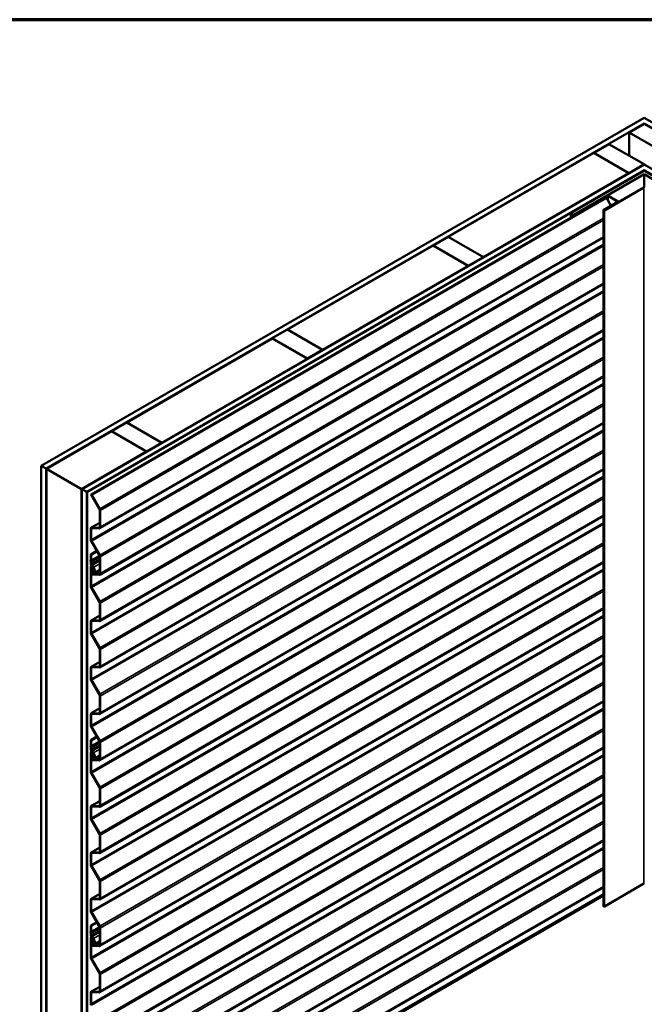
# Model space of a CAD drawing. Units: inches. Extents: x 1.2 to 66.8, y 1.2 to 42.8.
# Drawn here: x 47.8 to 56.6, y 28.9 to 42.8 of the extents above; entities that cross this region are included whole.
import ezdxf

# ---------------------------------------------------------------- set-up
doc = ezdxf.new("R2010")
doc.units = ezdxf.units.IN
doc.header["$LTSCALE"] = 4
doc.header["$MEASUREMENT"] = 0
for name, color, linetype, lineweight in [('Border (ANSI)', 7, 'Continuous', 70), ('Visible (ANSI)', 7, 'Continuous', 50), ('Visible Narrow (ANSI)', 7, 'Continuous', 35)]:
    doc.layers.add(name, color=color, linetype=linetype, lineweight=lineweight)

# ---------------------------------------------------------------- blocks, each defined once
blk = doc.blocks.new('Borders ATAS A Border')
at = {"layer": 'Border (ANSI)'}
blk.add_line((16.7, 10.7), (0.3, 10.7), dxfattribs=at)

msp = doc.modelspace()

# ---------------------------------------------------------------- linework, layer by layer
at = {"layer": 'Visible (ANSI)'}
for p, q in [((48.14027, 36.52063), (56.62555, 41.41961)), ((56.62555, 41.33796), (48.21098, 36.4798)), ((56.41341, 41.21385), (56.62555, 41.33632)), ((56.62555, 41.41961), (65.11083, 36.52063)), ((56.62555, 41.33796), (56.62555, 41.33632)), ((65.04012, 36.4798), (56.62555, 41.33796)), ((56.62555, 41.33632), (57.12052, 41.05055)), ((56.41341, 41.21385), (56.41341, 40.88562)), ((56.90839, 40.92807), (56.41341, 41.21385)), ((55.91703, 40.92726), (56.12916, 41.04973)), ((56.12916, 41.04973), (56.62413, 40.76396)), ((53.86783, 39.74415), (55.91561, 40.92644)), ((55.91561, 40.92644), (56.41059, 40.64067)), ((55.91703, 40.92726), (55.91703, 40.92563)), ((56.412, 40.64148), (55.91703, 40.92726)), ((56.62555, 40.76314), (48.70878, 36.19239)), ((56.62413, 40.76396), (56.412, 40.64148)), ((56.62413, 40.76396), (56.62413, 40.76233)), ((64.54231, 36.19239), (56.62555, 40.76314)), ((48.77949, 36.15157), (56.62555, 40.68149)), ((48.7809, 36.15075), (56.6165, 40.67463)), ((56.62102, 40.67202), (48.78543, 36.14814)), ((56.41059, 40.64067), (54.3628, 39.45838)), ((55.59317, 40.07696), (56.62555, 40.673)), ((56.62555, 40.62401), (55.6356, 40.05246)), ((56.41059, 40.64067), (56.41059, 40.63903)), ((56.412, 40.64148), (56.412, 40.63985)), ((56.62555, 40.68149), (56.62555, 40.6768)), ((56.62555, 40.68149), (64.4716, 36.15157)), ((56.62555, 40.673), (57.65792, 40.07696)), ((57.6155, 40.05246), (56.62555, 40.62401)), ((56.62555, 40.44034), (56.62555, 40.62401)), ((56.6165, 40.43818), (56.06212, 40.11811)), ((56.06665, 40.1155), (56.62102, 40.43556)), ((48.8408, 36.11617), (56.08271, 40.29729)), ((56.09203, 40.29191), (48.85012, 36.11079)), ((56.10342, 40.32093), (55.75892, 40.12203)), ((55.76344, 40.11942), (56.10794, 40.31832)), ((56.24937, 40.23667), (56.05307, 40.12334)), ((56.0576, 40.12072), (56.25389, 40.23405)), ((56.08271, 40.29729), (56.08939, 40.29343)), ((56.08939, 40.29343), (56.09203, 40.29191)), ((56.09203, 40.29191), (56.15499, 40.18218)), ((56.117, 40.31832), (56.24937, 40.24189)), ((56.25389, 40.2445), (56.12152, 40.32093)), ((56.25764, 40.23928), (56.25764, 40.23099)), ((55.6356, 40.05246), (55.59317, 40.07696)), ((55.59317, 40.01465), (55.59317, 40.07696)), ((55.75892, 40.12203), (55.75892, 40.11035)), ((55.76344, 40.11942), (55.75892, 40.12203)), ((55.76344, 40.11296), (55.76344, 40.11942)), ((56.05026, 30.32146), (56.05026, 40.11942)), ((55.6356, 40.03915), (55.6356, 40.05246)), ((56.05026, 39.73266), (48.96196, 35.64022)), ((53.65428, 39.62086), (53.86642, 39.74334)), ((53.86642, 39.74334), (54.36139, 39.45756)), ((53.86783, 39.74415), (53.86783, 39.74252)), ((54.3628, 39.45838), (53.86783, 39.74415)), ((51.60509, 38.43776), (53.65287, 39.62005)), ((53.65287, 39.62005), (54.14784, 39.33427)), ((53.65428, 39.62086), (53.65428, 39.61923)), ((54.14926, 39.33509), (53.65428, 39.62086)), ((54.36139, 39.45756), (54.14926, 39.33509)), ((54.36139, 39.45756), (54.36139, 39.45593)), ((54.3628, 39.45838), (54.3628, 39.45675)), ((54.14784, 39.33427), (52.10006, 38.15199)), ((54.14784, 39.33427), (54.14784, 39.33264)), ((54.14926, 39.33509), (54.14926, 39.33346)), ((56.05026, 39.07946), (48.96196, 34.98703)), ((56.05026, 38.42626), (48.96196, 34.33383)), ((51.39154, 38.31447), (51.60367, 38.43694)), ((51.60367, 38.43694), (52.09865, 38.15117)), ((51.60509, 38.43776), (51.60509, 38.43613)), ((52.10006, 38.15199), (51.60509, 38.43776)), ((49.34235, 37.13137), (51.39013, 38.31365)), ((51.39013, 38.31365), (51.8851, 38.02788)), ((51.39154, 38.31447), (51.39154, 38.31284)), ((51.88652, 38.0287), (51.39154, 38.31447)), ((52.09865, 38.15117), (51.88652, 38.0287)), ((52.09865, 38.15117), (52.09865, 38.14954)), ((52.10006, 38.15199), (52.10006, 38.15035)), ((51.8851, 38.02788), (49.83732, 36.84559)), ((51.8851, 38.02788), (51.8851, 38.02625)), ((51.88652, 38.0287), (51.88652, 38.02706)), ((56.05026, 37.77307), (48.96196, 33.68063)), ((56.05026, 37.11987), (48.96196, 33.02744)), ((49.1288, 37.00807), (49.34093, 37.13055)), ((49.34093, 37.13055), (49.83591, 36.84478)), ((49.34235, 37.13137), (49.34235, 37.12973)), ((49.83732, 36.84559), (49.34235, 37.13137)), ((48.21239, 36.47898), (49.12739, 37.00726)), ((49.12739, 37.00726), (49.62236, 36.72148)), ((49.1288, 37.00807), (49.1288, 37.00644)), ((49.62378, 36.7223), (49.1288, 37.00807)), ((49.83591, 36.84478), (49.62378, 36.7223)), ((49.83591, 36.84478), (49.83591, 36.84314)), ((49.83732, 36.84559), (49.83732, 36.84396)), ((49.62236, 36.72148), (48.70736, 36.19321)), ((49.62236, 36.72148), (49.62236, 36.71985)), ((49.62378, 36.7223), (49.62378, 36.72067)), ((48.14027, 36.52063), (48.14027, 26.72267)), ((48.21098, 36.4798), (48.14027, 36.52063)), ((48.21098, 36.4798), (48.21098, 26.68184)), ((48.70736, 36.19321), (48.21239, 36.47898)), ((48.21239, 36.47898), (48.21239, 26.68119)), ((56.05026, 36.46667), (48.96196, 32.37424)), ((48.70736, 36.19321), (48.70736, 26.39525)), ((48.70878, 36.19239), (48.70878, 26.39444)), ((48.70878, 36.19239), (48.77949, 36.15157)), ((48.77949, 36.15157), (48.77949, 26.35361)), ((48.7809, 36.15075), (48.7809, 26.35279)), ((48.78543, 36.14814), (48.7809, 36.15075)), ((48.78543, 36.14814), (48.78543, 26.35018)), ((48.8408, 36.11617), (48.85012, 36.11079)), ((48.95701, 35.91292), (48.84379, 36.11022)), ((48.85012, 36.11079), (48.96204, 35.91577)), ((56.05026, 35.81348), (48.96196, 31.72104)), ((48.96214, 35.66033), (48.96214, 35.8956)), ((48.96921, 35.89151), (48.96921, 35.65625)), ((48.83662, 35.48127), (48.83662, 35.63489)), ((48.8437, 35.63081), (48.8437, 35.47719)), ((48.84387, 35.65091), (48.96214, 35.71919)), ((48.85105, 35.65254), (48.95183, 35.64773)), ((48.95478, 35.6386), (48.854, 35.64341)), ((48.95701, 35.25972), (48.84379, 35.45702)), ((48.84882, 35.45987), (48.96204, 35.26257)), ((48.92169, 35.32128), (48.83662, 35.27217)), ((48.83662, 35.19362), (48.83662, 35.27217)), ((48.83662, 35.27217), (48.8437, 35.26809)), ((48.8437, 35.26809), (48.92521, 35.31515)), ((48.8437, 35.26809), (48.8437, 35.18953)), ((48.96214, 35.00713), (48.96214, 35.2424)), ((48.96921, 35.23832), (48.96921, 35.00305)), ((48.83431, 35.18756), (48.8363, 35.19192)), ((48.8363, 35.17087), (48.83431, 35.17752)), ((48.83662, 35.14038), (48.83662, 35.16879)), ((48.83662, 34.82808), (48.83662, 35.09939)), ((48.84282, 35.18501), (48.84084, 35.18066)), ((48.84084, 35.17689), (48.84282, 35.17024)), ((48.8418, 35.11084), (48.84821, 35.11453)), ((48.8437, 35.16471), (48.8437, 35.1363)), ((48.8437, 35.09531), (48.8437, 34.82399)), ((48.85918, 35.09725), (48.85409, 35.09432)), ((48.85409, 35.09432), (48.86009, 35.09518)), ((48.86346, 35.0716), (48.85409, 35.09432)), ((48.86009, 35.09518), (48.86056, 35.09546)), ((48.86009, 35.09518), (48.86946, 35.07246)), ((48.87697, 35.05732), (48.8633, 35.09048)), ((48.86929, 35.09135), (48.88297, 35.05818)), ((48.89687, 35.02478), (48.86941, 35.09137)), ((48.87541, 35.09223), (48.90287, 35.02564)), ((56.05026, 35.16028), (48.96196, 31.06784)), ((48.8437, 35.01616), (48.8437, 35.04255)), ((48.84733, 35.05138), (48.86272, 35.06224)), ((48.85077, 35.03847), (48.85077, 35.01208)), ((48.86797, 35.05374), (48.85258, 35.04289)), ((48.86079, 34.99887), (48.95183, 34.99453)), ((48.95478, 34.98541), (48.86373, 34.98975)), ((48.87591, 35.04544), (48.87538, 35.04513)), ((48.88072, 35.03666), (48.88981, 35.04191)), ((48.96214, 35.03749), (48.90038, 35.00183)), ((48.95701, 34.60653), (48.84379, 34.80382)), ((48.84882, 34.80667), (48.96204, 34.60938)), ((48.96214, 34.35394), (48.96214, 34.5892)), ((48.96921, 34.58512), (48.96921, 34.34985)), ((48.84387, 34.34452), (48.96214, 34.4128)), ((56.05026, 34.50708), (48.96196, 30.41465)), ((48.83662, 34.17488), (48.83662, 34.3285)), ((48.8437, 34.32441), (48.8437, 34.1708)), ((48.85105, 34.34614), (48.95183, 34.34133)), ((48.95478, 34.33221), (48.854, 34.33702)), ((48.95701, 33.95333), (48.84379, 34.15062)), ((48.84882, 34.15347), (48.96204, 33.95618)), ((56.05026, 33.85388), (48.96196, 29.76145)), ((48.96214, 33.70074), (48.96214, 33.93601)), ((48.96921, 33.93192), (48.96921, 33.69666)), ((48.84387, 33.69132), (48.96214, 33.7596)), ((48.85105, 33.69294), (48.95183, 33.68814)), ((48.95478, 33.67901), (48.854, 33.68382)), ((48.83662, 33.52168), (48.83662, 33.6753)), ((48.8437, 33.67122), (48.8437, 33.5176)), ((48.95701, 33.30013), (48.84379, 33.49743)), ((48.84882, 33.50027), (48.96204, 33.30298)), ((48.96214, 33.04754), (48.96214, 33.28281)), ((48.96921, 33.27873), (48.96921, 33.04346)), ((56.05026, 33.20069), (48.96196, 29.10825)), ((48.83662, 32.86848), (48.83662, 33.0221)), ((48.8437, 33.01802), (48.8437, 32.8644)), ((48.84387, 33.03812), (48.96214, 33.1064)), ((48.85105, 33.03975), (48.95183, 33.03494)), ((48.95478, 33.02581), (48.854, 33.03062)), ((48.95701, 32.64694), (48.84379, 32.84423)), ((48.84882, 32.84708), (48.96204, 32.64978)), ((48.83431, 32.57478), (48.8363, 32.57913)), ((48.92169, 32.7085), (48.83662, 32.65938)), ((48.83662, 32.58083), (48.83662, 32.65938)), ((48.83662, 32.65938), (48.8437, 32.6553)), ((48.8437, 32.6553), (48.92521, 32.70236)), ((48.8437, 32.6553), (48.8437, 32.57674)), ((48.96214, 32.39434), (48.96214, 32.62961)), ((48.96921, 32.62553), (48.96921, 32.39026)), ((48.8363, 32.55808), (48.83431, 32.56473)), ((48.83662, 32.52759), (48.83662, 32.55601)), ((48.83662, 32.21529), (48.83662, 32.4866)), ((48.84282, 32.57222), (48.84084, 32.56787)), ((48.84084, 32.5641), (48.84282, 32.55745)), ((48.8418, 32.49805), (48.84821, 32.50175)), ((48.8437, 32.55192), (48.8437, 32.52351)), ((48.8437, 32.48252), (48.8437, 32.2112)), ((48.84733, 32.43859), (48.86272, 32.44945)), ((48.86797, 32.44095), (48.85258, 32.4301)), ((48.85918, 32.48446), (48.85409, 32.48153)), ((48.85409, 32.48153), (48.86009, 32.48239)), ((48.86346, 32.45881), (48.85409, 32.48153)), ((48.86009, 32.48239), (48.86056, 32.48267)), ((48.86009, 32.48239), (48.86946, 32.45967)), ((48.87697, 32.44453), (48.8633, 32.47769)), ((48.86929, 32.47856), (48.88297, 32.4454)), ((48.89687, 32.41199), (48.86941, 32.47858)), ((48.87541, 32.47944), (48.90287, 32.41285)), ((56.05026, 32.54749), (48.96196, 28.45506)), ((48.8437, 32.40337), (48.8437, 32.42976)), ((48.85077, 32.42568), (48.85077, 32.39929)), ((48.86079, 32.38608), (48.95183, 32.38174)), ((48.95478, 32.37262), (48.86373, 32.37696)), ((48.87591, 32.43265), (48.87538, 32.43234)), ((48.88072, 32.42387), (48.88981, 32.42912)), ((48.96214, 32.4247), (48.90038, 32.38904)), ((48.95701, 31.99374), (48.84379, 32.19103)), ((48.84882, 32.19388), (48.96204, 31.99659)), ((56.05026, 31.89429), (48.96196, 27.80186)), ((48.96214, 31.74115), (48.96214, 31.97641)), ((48.96921, 31.97233), (48.96921, 31.73706)), ((48.84387, 31.73173), (48.96214, 31.80001)), ((48.83662, 31.56209), (48.83662, 31.71571)), ((48.8437, 31.71163), (48.8437, 31.55801)), ((48.85105, 31.73335), (48.95183, 31.72854)), ((48.95478, 31.71942), (48.854, 31.72423)), ((48.95701, 31.34054), (48.84379, 31.53784)), ((48.84882, 31.54068), (48.96204, 31.34339)), ((56.05026, 31.24109), (48.96196, 27.14866)), ((48.96214, 31.08795), (48.96214, 31.32322)), ((48.96921, 31.31913), (48.96921, 31.08387)), ((48.83662, 30.90889), (48.83662, 31.06251)), ((48.8437, 31.05843), (48.8437, 30.90481)), ((48.84387, 31.07853), (48.96214, 31.14681)), ((48.85105, 31.08015), (48.95183, 31.07535)), ((48.95478, 31.06622), (48.854, 31.07103)), ((48.95701, 30.68734), (48.84379, 30.88464)), ((48.84882, 30.88749), (48.96204, 30.69019)), ((48.96214, 30.43475), (48.96214, 30.67002)), ((48.96921, 30.66594), (48.96921, 30.43067)), ((56.06665, 30.31754), (56.62102, 30.63761)), ((48.84387, 30.42534), (48.96214, 30.49361)), ((56.05026, 30.5879), (48.96196, 26.49546)), ((48.83662, 30.2557), (48.83662, 30.40931)), ((48.8437, 30.40523), (48.8437, 30.25161)), ((48.85012, 26.31283), (56.05026, 30.46984)), ((48.85105, 30.42696), (48.95183, 30.42215)), ((48.95478, 30.41303), (48.854, 30.41783)), ((48.95701, 30.03415), (48.84379, 30.23144)), ((48.84882, 30.23429), (48.96204, 30.03699)), ((48.92169, 30.09571), (48.83662, 30.04659)), ((48.8437, 30.04251), (48.92521, 30.08957)), ((48.83431, 29.96199), (48.8363, 29.96634)), ((48.8363, 29.94529), (48.83431, 29.95194)), ((48.83662, 29.96804), (48.83662, 30.04659)), ((48.83662, 30.04659), (48.8437, 30.04251)), ((48.83662, 29.9148), (48.83662, 29.94322)), ((48.84282, 29.95943), (48.84084, 29.95508)), ((48.84084, 29.95131), (48.84282, 29.94466)), ((48.8437, 30.04251), (48.8437, 29.96396)), ((48.96214, 29.78155), (48.96214, 30.01682)), ((48.96921, 30.01274), (48.96921, 29.77747)), ((48.83662, 29.6025), (48.83662, 29.87381)), ((48.8418, 29.88526), (48.84821, 29.88896)), ((48.8437, 29.93913), (48.8437, 29.91072)), ((48.8437, 29.86973), (48.8437, 29.59842)), ((48.8437, 29.79058), (48.8437, 29.81698)), ((48.84733, 29.8258), (48.86272, 29.83666)), ((48.85077, 29.81289), (48.85077, 29.7865)), ((48.86797, 29.82816), (48.85258, 29.81731)), ((48.85918, 29.87167), (48.85409, 29.86874)), ((48.85409, 29.86874), (48.86009, 29.8696)), ((48.86346, 29.84602), (48.85409, 29.86874)), ((48.86009, 29.8696), (48.86056, 29.86988)), ((48.86009, 29.8696), (48.86946, 29.84688)), ((48.87697, 29.83174), (48.8633, 29.86491)), ((48.86929, 29.86577), (48.88297, 29.83261)), ((48.89687, 29.7992), (48.86941, 29.86579)), ((48.87591, 29.81986), (48.87538, 29.81955)), ((48.87541, 29.86665), (48.90287, 29.80006)), ((48.88072, 29.81108), (48.88981, 29.81633)), ((48.96214, 29.81191), (48.90038, 29.77625)), ((48.86079, 29.7733), (48.95183, 29.76895)), ((48.95478, 29.75983), (48.86373, 29.76417)), ((48.95701, 29.38095), (48.84379, 29.57824)), ((48.84882, 29.58109), (48.96204, 29.3838)), ((48.96214, 29.12836), (48.96214, 29.36362)), ((48.96921, 29.35954), (48.96921, 29.12427)), ((48.84387, 29.11894), (48.96214, 29.18722)), ((48.85105, 29.12056), (48.95183, 29.11575)), ((48.95478, 29.10663), (48.854, 29.11144)), ((48.83662, 28.9493), (48.83662, 29.10292)), ((48.8437, 29.09884), (48.8437, 28.94522))]:
    msp.add_line(p, q, dxfattribs=at)
for centre, major_axis, start_param, end_param in [((56.62555, 40.66941), (0.0128, 0), 0.78539816, 2.35619449), ((56.62555, 40.66941), (-0.0064, 0), 3.92699082, 5.49778714), ((56.62555, 40.43295), (-0.0128, 0), 3.92699082, 5.49778714), ((56.62555, 40.43295), (0.0064, 0), 0.78539816, 2.35619449), ((56.11247, 40.3157), (-0.0128, 0), 3.92699082, 5.49778714), ((56.11247, 40.3157), (0.0064, 0), 0.78539816, 2.35619449), ((56.24484, 40.23928), (0.0064, 0), 5.49778714, 7.06858347), ((56.24484, 40.23928), (0.0128, 0), 5.49778714, 7.06858347), ((56.05986, 40.11942), (-0.0096, 0), 5.49778714, 8.6393798), ((56.05986, 40.11942), (-0.0032, 0), 5.49778714, 8.6393798), ((48.86137, 36.12018), (-0.0175, 0.03031), 1.37490841, 1.56626593), ((48.94446, 35.9058), (-0.0125, 0.02165), 3.92699082, 4.70785858), ((48.94446, 35.9058), (0.0175, -0.03031), 0.78539816, 1.56626593), ((48.86137, 35.6206), (-0.0175, 0.03031), 5.92783254, 7.06858347), ((48.86137, 35.6206), (-0.0125, 0.02165), 5.92783254, 7.06858347), ((48.94446, 35.67054), (0.0125, -0.02165), 5.92783254, 7.06858347), ((48.94446, 35.67054), (0.0175, -0.03031), 5.92783254, 7.06858347), ((48.86137, 35.46699), (-0.0175, 0.03031), 0.78539816, 1.56626593), ((48.86137, 35.46699), (0.0125, -0.02165), 3.92699082, 4.70785858), ((48.94446, 35.25261), (-0.0125, 0.02165), 3.92699082, 4.70785858), ((48.94446, 35.25261), (0.0175, -0.03031), 0.78539816, 1.56626593), ((48.84476, 35.17651), (-0.008, 0.01386), 0.39060704, 1.18018928), ((48.83238, 35.19607), (0.003, -0.0052), 0.39060704, 0.78539816), ((48.83238, 35.17124), (-0.003, 0.0052), 3.92699082, 4.32178194), ((48.8543, 35.13017), (-0.0125, 0.02165), 0.78539816, 2.35619449), ((48.8543, 35.08919), (-0.0125, 0.02165), 4.48549618, 7.06858347), ((48.84476, 35.17651), (-0.003, 0.0052), 0.39060704, 1.18018928), ((48.83238, 35.19607), (0.008, -0.01386), 0.39060704, 0.78539816), ((48.83238, 35.17124), (0.008, -0.01386), 0.78539816, 1.18018928), ((48.8543, 35.13017), (0.0075, -0.01299), 3.92699082, 5.49778714), ((48.8543, 35.08919), (-0.0075, 0.01299), 4.48549618, 7.06858347), ((48.8543, 35.08919), (0.0176, -0.03048), 1.34390352, 2.35619449), ((48.8543, 35.08919), (-0.0126, 0.02182), 4.48549618, 5.49778714), ((48.85746, 35.07073), (0.005, -0.00866), 0.05235943, 1.34390498), ((48.85746, 35.07073), (0.01, -0.01732), 0.05235943, 1.34390498), ((48.85784, 35.03439), (-0.01, 0.01732), 0.05235943, 0.78539816), ((48.85784, 35.008), (0.01, -0.01732), 3.92699082, 5.92783254), ((48.85784, 35.03439), (-0.005, 0.00866), 0.05235943, 0.78539816), ((48.85784, 35.008), (0.005, -0.00866), 3.92699082, 5.92783254), ((48.88788, 35.02348), (0.0125, -0.02165), 3.12366412, 7.62708883), ((48.86942, 35.05623), (0.0063, -0.01091), 6.26525677, 7.62708883), ((48.88788, 35.02348), (-0.0075, 0.01299), 6.26525677, 10.76868148), ((48.86942, 35.05623), (0.0113, -0.01957), 6.26525677, 7.62708883), ((48.94446, 35.01734), (0.0125, -0.02165), 5.92783254, 7.06858347), ((48.94446, 35.01734), (0.0175, -0.03031), 5.92783254, 7.06858347), ((48.86137, 34.81379), (-0.0175, 0.03031), 0.78539816, 1.56626593), ((48.86137, 34.81379), (0.0125, -0.02165), 3.92699082, 4.70785858), ((48.94446, 34.59941), (-0.0125, 0.02165), 3.92699082, 4.70785858), ((48.94446, 34.59941), (0.0175, -0.03031), 0.78539816, 1.56626593), ((48.86137, 34.31421), (-0.0175, 0.03031), 5.92783254, 7.06858347), ((48.86137, 34.31421), (-0.0125, 0.02165), 5.92783254, 7.06858347), ((48.94446, 34.36414), (0.0125, -0.02165), 5.92783254, 7.06858347), ((48.94446, 34.36414), (0.0175, -0.03031), 5.92783254, 7.06858347), ((48.86137, 34.16059), (-0.0175, 0.03031), 0.78539816, 1.56626593), ((48.86137, 34.16059), (0.0125, -0.02165), 3.92699082, 4.70785858), ((48.94446, 33.94621), (-0.0125, 0.02165), 3.92699082, 4.70785858), ((48.94446, 33.94621), (0.0175, -0.03031), 0.78539816, 1.56626593), ((48.86137, 33.66101), (-0.0175, 0.03031), 5.92783254, 7.06858347), ((48.86137, 33.66101), (-0.0125, 0.02165), 5.92783254, 7.06858347), ((48.94446, 33.71094), (0.0125, -0.02165), 5.92783254, 7.06858347), ((48.94446, 33.71094), (0.0175, -0.03031), 5.92783254, 7.06858347), ((48.86137, 33.50739), (-0.0175, 0.03031), 0.78539816, 1.56626593), ((48.86137, 33.50739), (0.0125, -0.02165), 3.92699082, 4.70785858), ((48.94446, 33.29301), (-0.0125, 0.02165), 3.92699082, 4.70785858), ((48.94446, 33.29301), (0.0175, -0.03031), 0.78539816, 1.56626593), ((48.86137, 33.00781), (-0.0175, 0.03031), 5.92783254, 7.06858347), ((48.86137, 33.00781), (-0.0125, 0.02165), 5.92783254, 7.06858347), ((48.94446, 33.05775), (0.0125, -0.02165), 5.92783254, 7.06858347), ((48.94446, 33.05775), (0.0175, -0.03031), 5.92783254, 7.06858347), ((48.86137, 32.8542), (-0.0175, 0.03031), 0.78539816, 1.56626593), ((48.86137, 32.8542), (0.0125, -0.02165), 3.92699082, 4.70785858), ((48.84476, 32.56372), (-0.008, 0.01386), 0.39060704, 1.18018928), ((48.83238, 32.58328), (0.003, -0.0052), 0.39060704, 0.78539816), ((48.83238, 32.58328), (0.008, -0.01386), 0.39060704, 0.78539816), ((48.94446, 32.63982), (-0.0125, 0.02165), 3.92699082, 4.70785858), ((48.94446, 32.63982), (0.0175, -0.03031), 0.78539816, 1.56626593), ((48.83238, 32.55846), (-0.003, 0.0052), 3.92699082, 4.32178194), ((48.8543, 32.51739), (-0.0125, 0.02165), 0.78539816, 2.35619449), ((48.8543, 32.4764), (-0.0125, 0.02165), 4.48549618, 7.06858347), ((48.84476, 32.56372), (-0.003, 0.0052), 0.39060704, 1.18018928), ((48.83238, 32.55846), (0.008, -0.01386), 0.78539816, 1.18018928), ((48.8543, 32.51739), (0.0075, -0.01299), 3.92699082, 5.49778714), ((48.8543, 32.4764), (-0.0075, 0.01299), 4.48549618, 7.06858347), ((48.85784, 32.4216), (-0.01, 0.01732), 0.05235943, 0.78539816), ((48.8543, 32.4764), (0.0176, -0.03048), 1.34390352, 2.35619449), ((48.8543, 32.4764), (-0.0126, 0.02182), 4.48549618, 5.49778714), ((48.85746, 32.45794), (0.005, -0.00866), 0.05235943, 1.34390498), ((48.85746, 32.45794), (0.01, -0.01732), 0.05235943, 1.34390498), ((48.86942, 32.44344), (0.0063, -0.01091), 6.26525677, 7.62708883), ((48.86942, 32.44344), (0.0113, -0.01957), 6.26525677, 7.62708883), ((48.85784, 32.39521), (0.01, -0.01732), 3.92699082, 5.92783254), ((48.85784, 32.4216), (-0.005, 0.00866), 0.05235943, 0.78539816), ((48.85784, 32.39521), (0.005, -0.00866), 3.92699082, 5.92783254), ((48.88788, 32.41069), (0.0125, -0.02165), 3.12366412, 7.62708883), ((48.88788, 32.41069), (-0.0075, 0.01299), 6.26525677, 10.76868148), ((48.94446, 32.40455), (0.0125, -0.02165), 5.92783254, 7.06858347), ((48.94446, 32.40455), (0.0175, -0.03031), 5.92783254, 7.06858347), ((48.86137, 32.201), (-0.0175, 0.03031), 0.78539816, 1.56626593), ((48.86137, 32.201), (0.0125, -0.02165), 3.92699082, 4.70785858), ((48.94446, 31.98662), (-0.0125, 0.02165), 3.92699082, 4.70785858), ((48.94446, 31.98662), (0.0175, -0.03031), 0.78539816, 1.56626593), ((48.94446, 31.75135), (0.0125, -0.02165), 5.92783254, 7.06858347), ((48.86137, 31.70142), (-0.0175, 0.03031), 5.92783254, 7.06858347), ((48.86137, 31.70142), (-0.0125, 0.02165), 5.92783254, 7.06858347), ((48.94446, 31.75135), (0.0175, -0.03031), 5.92783254, 7.06858347), ((48.86137, 31.5478), (-0.0175, 0.03031), 0.78539816, 1.56626593), ((48.86137, 31.5478), (0.0125, -0.02165), 3.92699082, 4.70785858), ((48.94446, 31.33342), (-0.0125, 0.02165), 3.92699082, 4.70785858), ((48.94446, 31.33342), (0.0175, -0.03031), 0.78539816, 1.56626593), ((48.86137, 31.04822), (-0.0175, 0.03031), 5.92783254, 7.06858347), ((48.86137, 31.04822), (-0.0125, 0.02165), 5.92783254, 7.06858347), ((48.94446, 31.09815), (0.0125, -0.02165), 5.92783254, 7.06858347), ((48.94446, 31.09815), (0.0175, -0.03031), 5.92783254, 7.06858347), ((48.86137, 30.8946), (-0.0175, 0.03031), 0.78539816, 1.56626593), ((48.86137, 30.8946), (0.0125, -0.02165), 3.92699082, 4.70785858), ((48.94446, 30.68023), (-0.0125, 0.02165), 3.92699082, 4.70785858), ((48.94446, 30.68023), (0.0175, -0.03031), 0.78539816, 1.56626593), ((56.62555, 30.63499), (0.0064, 0), 0.78539816, 2.35619449), ((48.86137, 30.39502), (-0.0175, 0.03031), 5.92783254, 7.06858347), ((48.86137, 30.39502), (-0.0125, 0.02165), 5.92783254, 7.06858347), ((48.94446, 30.44496), (0.0125, -0.02165), 5.92783254, 7.06858347), ((48.94446, 30.44496), (0.0175, -0.03031), 5.92783254, 7.06858347), ((48.86137, 30.24141), (-0.0175, 0.03031), 0.78539816, 1.56626593), ((48.86137, 30.24141), (0.0125, -0.02165), 3.92699082, 4.70785858), ((56.05986, 30.32146), (-0.0096, 0), 0, 2.35619449), ((48.84476, 29.95093), (-0.008, 0.01386), 0.39060704, 1.18018928), ((48.83238, 29.97049), (0.003, -0.0052), 0.39060704, 0.78539816), ((48.83238, 29.94567), (-0.003, 0.0052), 3.92699082, 4.32178194), ((48.84476, 29.95093), (-0.003, 0.0052), 0.39060704, 1.18018928), ((48.83238, 29.97049), (0.008, -0.01386), 0.39060704, 0.78539816), ((48.83238, 29.94567), (0.008, -0.01386), 0.78539816, 1.18018928), ((48.94446, 30.02703), (-0.0125, 0.02165), 3.92699082, 4.70785858), ((48.94446, 30.02703), (0.0175, -0.03031), 0.78539816, 1.56626593), ((48.8543, 29.9046), (-0.0125, 0.02165), 0.78539816, 2.35619449), ((48.8543, 29.86361), (-0.0125, 0.02165), 4.48549618, 7.06858347), ((48.8543, 29.9046), (0.0075, -0.01299), 3.92699082, 5.49778714), ((48.8543, 29.86361), (-0.0075, 0.01299), 4.48549618, 7.06858347), ((48.85784, 29.80881), (-0.01, 0.01732), 0.05235943, 0.78539816), ((48.85784, 29.80881), (-0.005, 0.00866), 0.05235943, 0.78539816), ((48.8543, 29.86361), (0.0176, -0.03048), 1.34390352, 2.35619449), ((48.8543, 29.86361), (-0.0126, 0.02182), 4.48549618, 5.49778714), ((48.85746, 29.84515), (0.005, -0.00866), 0.05235943, 1.34390498), ((48.85746, 29.84515), (0.01, -0.01732), 0.05235943, 1.34390498), ((48.88788, 29.7979), (0.0125, -0.02165), 3.12366412, 7.62708883), ((48.86942, 29.83065), (0.0063, -0.01091), 6.26525677, 7.62708883), ((48.88788, 29.7979), (-0.0075, 0.01299), 6.26525677, 10.76868148), ((48.86942, 29.83065), (0.0113, -0.01957), 6.26525677, 7.62708883), ((48.85784, 29.78242), (0.01, -0.01732), 3.92699082, 5.92783254), ((48.85784, 29.78242), (0.005, -0.00866), 3.92699082, 5.92783254), ((48.94446, 29.79176), (0.0125, -0.02165), 5.92783254, 7.06858347), ((48.94446, 29.79176), (0.0175, -0.03031), 5.92783254, 7.06858347), ((48.86137, 29.58821), (-0.0175, 0.03031), 0.78539816, 1.56626593), ((48.86137, 29.58821), (0.0125, -0.02165), 3.92699082, 4.70785858), ((48.94446, 29.37383), (-0.0125, 0.02165), 3.92699082, 4.70785858), ((48.94446, 29.37383), (0.0175, -0.03031), 0.78539816, 1.56626593), ((48.86137, 29.08863), (-0.0175, 0.03031), 5.92783254, 7.06858347), ((48.86137, 29.08863), (-0.0125, 0.02165), 5.92783254, 7.06858347), ((48.94446, 29.13856), (0.0125, -0.02165), 5.92783254, 7.06858347), ((48.94446, 29.13856), (0.0175, -0.03031), 5.92783254, 7.06858347), ((48.86137, 28.93501), (-0.0175, 0.03031), 0.78539816, 1.56626593), ((48.86137, 28.93501), (0.0125, -0.02165), 3.92699082, 4.70785858)]:
    msp.add_ellipse(centre, major_axis=major_axis, ratio=0.57735027, start_param=start_param, end_param=end_param, dxfattribs=at)
at = {"layer": 'Visible Narrow (ANSI)'}
for p, q in [((56.62102, 40.67202), (56.62102, 40.67039)), ((56.6165, 40.43818), (56.62102, 40.43556)), ((56.62102, 40.43556), (56.62102, 30.63761)), ((56.10342, 40.32093), (56.10794, 40.31832)), ((56.10794, 40.31832), (56.10794, 40.26417)), ((56.12152, 40.32093), (56.117, 40.31832)), ((56.117, 40.31832), (56.117, 40.24839)), ((56.25389, 40.2445), (56.24937, 40.24189)), ((56.24937, 40.24189), (56.24937, 40.23667)), ((56.25389, 40.23405), (56.24937, 40.23667)), ((56.25389, 40.22883), (56.25389, 40.23405)), ((56.0576, 40.12072), (56.05307, 40.12334)), ((56.0576, 40.11811), (56.0576, 40.12072)), ((56.06212, 40.11811), (56.06665, 40.1155)), ((56.06665, 40.1155), (56.06665, 30.31754)), ((48.96204, 35.91577), (56.05026, 40.00816)), ((48.96921, 35.89151), (56.05026, 39.97976)), ((48.96921, 35.65625), (56.05026, 39.7445)), ((48.8437, 35.47719), (56.05026, 39.6379)), ((48.84882, 35.45987), (56.05026, 39.61762)), ((48.96204, 35.26257), (56.05026, 39.35496)), ((48.96921, 35.23832), (56.05026, 39.32657)), ((48.96921, 35.00305), (56.05026, 39.0913)), ((48.8437, 34.82399), (56.05026, 38.98471)), ((48.84882, 34.80667), (56.05026, 38.96443)), ((48.96204, 34.60938), (56.05026, 38.70176)), ((48.96921, 34.58512), (56.05026, 38.67337)), ((48.96921, 34.34985), (56.05026, 38.4381)), ((48.8437, 34.1708), (56.05026, 38.33151)), ((48.84882, 34.15347), (56.05026, 38.31123)), ((48.96204, 33.95618), (56.05026, 38.04857)), ((48.96921, 33.93192), (56.05026, 38.02017)), ((48.96921, 33.69666), (56.05026, 37.7849)), ((48.8437, 33.5176), (56.05026, 37.67831)), ((48.84882, 33.50027), (56.05026, 37.65803)), ((48.96204, 33.30298), (56.05026, 37.39537)), ((48.96921, 33.27873), (56.05026, 37.36697)), ((48.8437, 32.8644), (56.05026, 37.02512)), ((48.96921, 33.04346), (56.05026, 37.13171)), ((48.84882, 32.84708), (56.05026, 37.00483)), ((48.96204, 32.64978), (56.05026, 36.74217)), ((48.96921, 32.62553), (56.05026, 36.71378)), ((48.96921, 32.39026), (56.05026, 36.47851)), ((48.8437, 32.2112), (56.05026, 36.37192)), ((48.84882, 32.19388), (56.05026, 36.35164)), ((48.96204, 31.99659), (56.05026, 36.08897)), ((48.96921, 31.97233), (56.05026, 36.06058)), ((48.96921, 31.73706), (56.05026, 35.82531)), ((48.8437, 31.55801), (56.05026, 35.71872)), ((48.8437, 35.63081), (48.86464, 35.6429)), ((48.84882, 31.54068), (56.05026, 35.69844)), ((48.96214, 35.71667), (48.85105, 35.65254)), ((48.96053, 35.65275), (48.95183, 35.64773)), ((48.96204, 31.34339), (56.05026, 35.43578)), ((48.96921, 31.31913), (56.05026, 35.40738)), ((48.84084, 35.18066), (48.96105, 35.25006)), ((48.84084, 35.17689), (48.96177, 35.24671)), ((48.84282, 35.18501), (48.96021, 35.25278)), ((48.84282, 35.17024), (48.96214, 35.23912)), ((48.8437, 35.18953), (48.9589, 35.25605)), ((48.8437, 35.16471), (48.96214, 35.23309)), ((48.8437, 35.1363), (48.96214, 35.20468)), ((48.8437, 35.09531), (48.8543, 35.10143)), ((48.8543, 35.11793), (48.96214, 35.18018)), ((48.8694, 35.09141), (48.86929, 35.09135)), ((48.87048, 35.07305), (48.86946, 35.07246)), ((48.87541, 35.09223), (48.96214, 35.1423)), ((48.96921, 31.08387), (56.05026, 35.17212)), ((48.8437, 30.90481), (56.05026, 35.06552)), ((48.84882, 30.88749), (56.05026, 35.04524)), ((48.87797, 35.05418), (48.85077, 35.03847)), ((48.87181, 35.02423), (48.85077, 35.01208)), ((48.87709, 35.05703), (48.85258, 35.04289)), ((48.87987, 35.0099), (48.86079, 34.99887)), ((48.87643, 35.05862), (48.86797, 35.05374)), ((48.8756, 35.04525), (48.87583, 35.04539)), ((48.88307, 35.05824), (48.88297, 35.05818)), ((48.90287, 35.02564), (48.96214, 35.05986)), ((48.96053, 34.99955), (48.95183, 34.99453)), ((48.96204, 30.69019), (56.05026, 34.78258)), ((48.96921, 30.66594), (56.05026, 34.75419)), ((48.96921, 30.43067), (56.05026, 34.51892)), ((48.8437, 30.25161), (56.05026, 34.41233)), ((48.84882, 30.23429), (56.05026, 34.39204)), ((48.96214, 34.41027), (48.85105, 34.34614)), ((48.8437, 34.32441), (48.86464, 34.33651)), ((48.96053, 34.34635), (48.95183, 34.34133)), ((48.96204, 30.03699), (56.05026, 34.12938)), ((48.96921, 30.01274), (56.05026, 34.10099)), ((48.96921, 29.77747), (56.05026, 33.86572)), ((48.8437, 29.59842), (56.05026, 33.75913)), ((48.8437, 33.67122), (48.86464, 33.68331)), ((48.84882, 29.58109), (56.05026, 33.73885)), ((48.96214, 33.75708), (48.85105, 33.69294)), ((48.96053, 33.69316), (48.95183, 33.68814)), ((48.96204, 29.3838), (56.05026, 33.47619)), ((48.96921, 29.35954), (56.05026, 33.44779)), ((48.96921, 29.12427), (56.05026, 33.21252)), ((48.8437, 28.94522), (56.05026, 33.10593)), ((48.8437, 33.01802), (48.86464, 33.03012)), ((48.84882, 28.92789), (56.05026, 33.08565)), ((48.96214, 33.10388), (48.85105, 33.03975)), ((48.96053, 33.03996), (48.95183, 33.03494)), ((48.96204, 28.7306), (56.05026, 32.82299)), ((48.96921, 28.70634), (56.05026, 32.79459)), ((48.84084, 32.56787), (48.96105, 32.63727)), ((48.84084, 32.5641), (48.96177, 32.63392)), ((48.84282, 32.57222), (48.96021, 32.63999)), ((48.84282, 32.55745), (48.96214, 32.62633)), ((48.8437, 32.57674), (48.9589, 32.64326)), ((48.8437, 32.55192), (48.96214, 32.6203)), ((48.8437, 32.52351), (48.96214, 32.59189)), ((48.8437, 32.48252), (48.8543, 32.48864)), ((48.8437, 28.29202), (56.05026, 32.45273)), ((48.87797, 32.44139), (48.85077, 32.42568)), ((48.87709, 32.44424), (48.85258, 32.4301)), ((48.8543, 32.50514), (48.96214, 32.5674)), ((48.87643, 32.44583), (48.86797, 32.44095)), ((48.8694, 32.47862), (48.86929, 32.47856)), ((48.87048, 32.46026), (48.86946, 32.45967)), ((48.87541, 32.47944), (48.96214, 32.52951)), ((48.88307, 32.44545), (48.88297, 32.4454)), ((48.90287, 32.41285), (48.96214, 32.44707)), ((48.96921, 28.47108), (56.05026, 32.55933)), ((48.84882, 28.2747), (56.05026, 32.43245)), ((48.87181, 32.41144), (48.85077, 32.39929)), ((48.87987, 32.39711), (48.86079, 32.38608)), ((48.8756, 32.43247), (48.87583, 32.4326)), ((48.96053, 32.38676), (48.95183, 32.38174)), ((48.96204, 28.0774), (56.05026, 32.16979)), ((48.96921, 28.05315), (56.05026, 32.1414)), ((48.96921, 27.81788), (56.05026, 31.90613)), ((48.8437, 27.63882), (56.05026, 31.79954)), ((48.84882, 27.6215), (56.05026, 31.77926)), ((48.96214, 31.79748), (48.85105, 31.73335)), ((48.8437, 31.71163), (48.86464, 31.72372)), ((48.96053, 31.73357), (48.95183, 31.72854)), ((48.96204, 27.42421), (56.05026, 31.51659)), ((48.96921, 27.39995), (56.05026, 31.4882)), ((48.96921, 27.16468), (56.05026, 31.25293)), ((48.8437, 26.98563), (56.05026, 31.14634)), ((48.8437, 31.05843), (48.86464, 31.07052)), ((48.84882, 26.9683), (56.05026, 31.12606)), ((48.96214, 31.14429), (48.85105, 31.08015)), ((48.96053, 31.08037), (48.95183, 31.07535)), ((48.96204, 26.77101), (56.05026, 30.8634)), ((48.96921, 26.74675), (56.05026, 30.835)), ((48.96921, 26.51149), (56.05026, 30.59973)), ((48.8437, 26.33243), (56.05026, 30.49314)), ((48.8437, 30.40523), (48.86464, 30.41733)), ((48.84882, 26.3151), (56.05026, 30.47286)), ((48.96214, 30.49109), (48.85105, 30.42696)), ((48.96053, 30.42717), (48.95183, 30.42215)), ((48.84084, 29.95508), (48.96105, 30.02448)), ((48.84084, 29.95131), (48.96177, 30.02113)), ((48.84282, 29.95943), (48.96021, 30.0272)), ((48.84282, 29.94466), (48.96214, 30.01355)), ((48.8437, 29.96396), (48.9589, 30.03047)), ((48.8437, 29.93913), (48.96214, 30.00752)), ((48.8437, 29.91072), (48.96214, 29.9791)), ((48.8543, 29.89235), (48.96214, 29.95461)), ((48.8437, 29.86973), (48.8543, 29.87586)), ((48.87797, 29.8286), (48.85077, 29.81289)), ((48.87709, 29.83145), (48.85258, 29.81731)), ((48.87643, 29.83304), (48.86797, 29.82816)), ((48.8694, 29.86583), (48.86929, 29.86577)), ((48.87048, 29.84748), (48.86946, 29.84688)), ((48.87541, 29.86665), (48.96214, 29.91672)), ((48.8756, 29.81968), (48.87583, 29.81981)), ((48.88307, 29.83267), (48.88297, 29.83261)), ((48.90287, 29.80006), (48.96214, 29.83428)), ((48.87181, 29.79865), (48.85077, 29.7865)), ((48.87987, 29.78432), (48.86079, 29.7733)), ((48.96053, 29.77397), (48.95183, 29.76895)), ((48.8437, 29.09884), (48.86464, 29.11093)), ((48.96214, 29.1847), (48.85105, 29.12056)), ((48.96053, 29.12078), (48.95183, 29.11575))]:
    msp.add_line(p, q, dxfattribs=at)

# ---------------------------------------------------------------- block references
at = {"xscale": 4, "yscale": 4, "zscale": 4}
msp.add_blockref('Borders ATAS A Border', (0, 0), dxfattribs=at)

doc.saveas('drawing.dxf')
